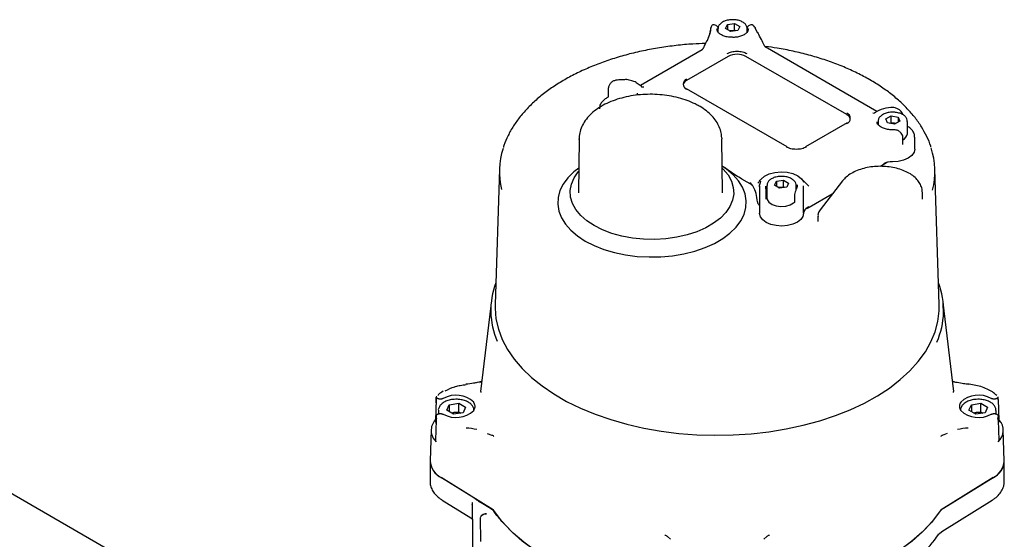
# Model space of a CAD drawing. Units: inches. Extents: x -3 to 341, y -4 to 264.
# Drawn here: x 217 to 226, y 190 to 195 of the extents above; entities that cross this region are included whole.
import ezdxf

# ---------------------------------------------------------------- set-up
doc = ezdxf.new("R2010")
doc.units = ezdxf.units.IN
doc.header["$MEASUREMENT"] = 0
doc.layers.add('DIMENSION', color=7, linetype='Continuous')

msp = doc.modelspace()

# ---------------------------------------------------------------- linework, layer by layer
at = {"color": 7, "linetype": 'Continuous', "lineweight": 25}
for p, q in [((223.6427, 194.5717), (223.6252, 194.5775)), ((223.6498, 194.5378), (223.6499, 194.5407)), ((223.6597, 194.541), (223.6597, 194.5433)), ((223.6597, 194.541), (223.6597, 194.5129)), ((223.7312, 194.5436), (223.7489, 194.5819)), ((223.7797, 194.5156), (223.7312, 194.5436)), ((223.7489, 194.5819), (223.8152, 194.5922)), ((223.7489, 194.5819), (223.7489, 194.5334)), ((223.7705, 194.5209), (223.7821, 194.5227)), ((223.846, 194.5259), (223.7797, 194.5156)), ((223.7821, 194.5227), (223.8152, 194.5279)), ((223.8152, 194.5922), (223.8638, 194.5641)), ((223.8152, 194.5279), (223.8152, 194.5922)), ((223.8245, 194.5225), (223.8152, 194.5279)), ((223.8638, 194.5641), (223.846, 194.5259)), ((223.9353, 194.5116), (223.9353, 194.541)), ((223.945, 194.5407), (223.9451, 194.5378)), ((223.9699, 194.5775), (223.9523, 194.5717)), ((224.0033, 194.5601), (223.9931, 194.5723)), ((224.0079, 194.5548), (224.0032, 194.5604)), ((224.0325, 194.5043), (224.01, 194.5506)), ((223.5125, 194.344), (222.9334, 194.0097)), ((224.0941, 194.3872), (224.094, 194.3875)), ((225.152, 193.7668), (224.1021, 194.3728)), ((223.7557, 194.2823), (223.366, 194.0573)), ((224.8693, 193.7359), (223.9228, 194.2823)), ((222.6294, 193.9765), (222.6294, 193.9068)), ((222.9489, 193.9943), (222.9382, 194.0051)), ((222.9455, 193.9977), (222.9639, 193.9962)), ((222.9504, 193.9949), (222.9481, 193.9954)), ((224.3101, 193.4327), (223.3635, 193.9791)), ((222.6236, 193.8971), (222.6175, 193.893)), ((222.901, 193.939), (222.9012, 193.9351)), ((225.3243, 193.7987), (225.3126, 193.802)), ((225.3246, 193.7986), (225.3242, 193.7987)), ((225.1148, 193.7519), (225.1298, 193.7511)), ((225.1309, 193.7529), (225.1262, 193.7493)), ((225.1339, 193.7549), (225.1266, 193.7499)), ((225.2352, 193.6978), (225.2856, 193.7247)), ((225.2504, 193.6591), (225.2352, 193.6978)), ((225.2856, 193.7247), (225.3512, 193.713)), ((225.2856, 193.6604), (225.2856, 193.7247)), ((225.3512, 193.713), (225.3664, 193.6743)), ((225.3512, 193.713), (225.3512, 193.6662)), ((224.8717, 193.6577), (224.482, 193.4327)), ((225.163, 193.6732), (225.163, 193.6442)), ((225.316, 193.6474), (225.2504, 193.6591)), ((225.275, 193.6547), (225.2856, 193.6604)), ((225.3184, 193.6545), (225.2856, 193.6604)), ((225.3664, 193.6743), (225.316, 193.6474)), ((225.3266, 193.6531), (225.3184, 193.6545)), ((225.4386, 193.5574), (225.4386, 193.6732)), ((222.3561, 193.5097), (222.3507, 193.0022)), ((222.3562, 193.5015), (222.3561, 193.5097)), ((223.6963, 193.5176), (223.6966, 193.5097)), ((223.702, 193.0022), (223.6966, 193.5097)), ((225.3705, 193.5724), (225.3628, 193.5782)), ((225.3832, 193.5598), (225.3704, 193.5726)), ((225.3964, 193.5231), (225.3964, 193.5238)), ((225.3964, 193.4573), (225.3964, 193.5231)), ((225.5075, 193.4128), (225.5075, 193.5253)), ((221.608, 193.2238), (221.5673, 191.9531)), ((225.253, 193.2888), (225.1862, 193.2502)), ((225.7382, 191.9531), (225.6974, 193.2238)), ((223.9828, 193.0744), (223.8846, 193.1311)), ((224.0721, 193.1373), (224.0619, 193.1269)), ((224.2083, 193.1114), (224.2746, 193.1217)), ((224.2746, 193.1217), (224.3231, 193.0936)), ((224.2746, 193.0574), (224.2746, 193.1217)), ((224.5138, 193.064), (224.4415, 193.1373)), ((224.0501, 193.0674), (224.0501, 192.8101)), ((224.0503, 193.0601), (224.0509, 193.0775)), ((224.119, 193.0705), (224.119, 192.9549)), ((224.1905, 193.0731), (224.2083, 193.1114)), ((224.2391, 193.0451), (224.1905, 193.0731)), ((224.2083, 193.1114), (224.2083, 193.0629)), ((224.2298, 193.0504), (224.2414, 193.0522)), ((224.3054, 193.0554), (224.2391, 193.0451)), ((224.2414, 193.0522), (224.2746, 193.0574)), ((224.2838, 193.052), (224.2746, 193.0574)), ((224.3231, 193.0936), (224.3054, 193.0554)), ((224.3946, 193.0354), (224.3946, 193.0705)), ((224.4037, 193.0761), (224.4045, 193.0673)), ((224.4635, 192.8118), (224.4635, 193.069)), ((224.8305, 193.1146), (224.6204, 192.8433)), ((224.1136, 192.9423), (224.1136, 192.997)), ((224.1136, 192.9852), (224.119, 192.995)), ((224.1137, 192.942), (224.1137, 192.9423)), ((224.3771, 192.9661), (224.3771, 192.9115)), ((224.7329, 192.9885), (224.5157, 192.8632)), ((225.5788, 192.9443), (225.5788, 193.0071)), ((224.3771, 192.9116), (224.3772, 192.9116)), ((224.5143, 192.8704), (224.4981, 192.861)), ((224.5985, 192.7821), (224.5985, 192.7339)), ((221.5269, 191.9421), (221.4303, 191.138)), ((225.8751, 191.138), (225.7748, 191.9731)), ((225.7754, 191.9198), (225.7754, 191.9685)), ((221.4301, 191.2279), (221.3992, 191.2216)), ((221.4249, 191.2237), (221.4307, 191.2248)), ((221.4349, 191.1373), (221.4334, 191.1287)), ((225.872, 191.1288), (225.8706, 191.1373)), ((226.2847, 191.0889), (226.2915, 191.0857)), ((221.013, 191.0613), (221.0066, 190.865)), ((221.0142, 191.0834), (221.012, 191.0329)), ((221.0133, 191.0529), (221.014, 191.0857)), ((221.1137, 190.9624), (221.1373, 191.0133)), ((221.1373, 191.0133), (221.2256, 191.027)), ((221.1373, 191.0133), (221.1373, 190.9487)), ((221.2256, 191.027), (221.2902, 190.9897)), ((221.2256, 190.9466), (221.2256, 191.027)), ((226.0152, 190.9624), (226.0389, 191.0133)), ((226.0389, 191.0133), (226.1272, 191.027)), ((226.0389, 191.0133), (226.0389, 190.9487)), ((226.1272, 191.027), (226.1918, 190.9897)), ((226.1272, 190.9466), (226.1272, 191.027)), ((226.2935, 191.0329), (226.2912, 191.0834)), ((226.2989, 190.865), (226.2925, 191.0613)), ((221.0346, 190.96), (221.0346, 190.9276)), ((221.1783, 190.9251), (221.1137, 190.9624)), ((221.1589, 190.9363), (221.1815, 190.9398)), ((221.2665, 190.9387), (221.1783, 190.9251)), ((221.1815, 190.9398), (221.2256, 190.9466)), ((221.2256, 190.9466), (221.245, 190.9354)), ((221.2902, 190.9897), (221.2665, 190.9387)), ((226.0799, 190.9251), (226.0152, 190.9624)), ((226.0604, 190.9363), (226.083, 190.9398)), ((226.1681, 190.9387), (226.0799, 190.9251)), ((226.083, 190.9398), (226.1272, 190.9466)), ((226.1272, 190.9466), (226.1466, 190.9354)), ((226.1918, 190.9897), (226.1681, 190.9387)), ((226.2708, 190.9276), (226.2708, 190.96)), ((221.0126, 190.8676), (221.0065, 190.68)), ((221.0121, 190.8538), (221.0115, 190.8373)), ((221.014, 190.8987), (221.0125, 190.8627)), ((221.014, 190.8984), (221.0132, 190.8676)), ((221.0207, 190.8769), (221.014, 190.8984)), ((226.2929, 190.8627), (226.2915, 190.8987)), ((226.2922, 190.8676), (226.2915, 190.8984)), ((226.2989, 190.68), (226.2929, 190.8676)), ((226.294, 190.8373), (226.2933, 190.8538)), ((220.9663, 190.7776), (220.957, 190.4884)), ((221.4919, 190.7449), (221.5376, 190.7292)), ((225.7678, 190.7292), (225.8135, 190.7455)), ((226.3484, 190.4884), (226.3391, 190.7776)), ((220.9573, 190.4744), (220.9573, 190.2913)), ((226.3481, 190.2913), (226.3481, 190.4744)), ((221.5489, 190.0284), (221.0625, 190.3296)), ((221.3673, 190.1408), (221.0631, 190.3292)), ((226.243, 190.3296), (225.7565, 190.0284)), ((226.2423, 190.3292), (225.777, 190.0411)), ((221.0712, 190.1183), (221.3394, 189.9523)), ((221.3512, 190.073), (221.3513, 190.0772)), ((221.3512, 190.073), (221.3658, 188.7068)), ((221.3531, 190.0961), (221.3518, 190.0783)), ((221.3537, 190.0984), (221.3541, 190.0984)), ((221.5246, 190.039), (221.4222, 190.1024)), ((225.7603, 189.8249), (226.2343, 190.1183)), ((221.583, 189.9757), (221.5625, 190.0045)), ((221.433, 189.7289), (221.4313, 189.9568)), ((225.7358, 189.8016), (225.7604, 189.825)), ((223.1861, 189.7776), (223.2137, 189.7515)), ((224.0917, 189.7515), (224.1193, 189.7776))]:
    msp.add_line(p, q, dxfattribs=at)
at = {"color": 7, "linetype": 'Continuous', "lineweight": 25, "flags": 128}
for points in [[(223.5865, 194.5169), (223.5869, 194.5199), (223.5877, 194.5223)], [(223.5916, 194.5484), (223.592, 194.5515), (223.5922, 194.5522)], [(223.7821, 194.5227), (223.7747, 194.5213), (223.7714, 194.5204)], [(224.0325, 194.5043), (224.0332, 194.5048), (224.0337, 194.5051), (224.0338, 194.5053), (224.0337, 194.5054), (224.0333, 194.5053), (224.0326, 194.505), (224.0322, 194.5049)], [(222.8931, 194.0369), (222.902, 194.0322), (222.9382, 194.0051)], [(225.3261, 193.6528), (225.3256, 193.6529), (225.3184, 193.6545)], [(225.5075, 193.4128), (225.5008, 193.3828), (225.4801, 193.3535), (225.4468, 193.3283), (225.4031, 193.3091), (225.3523, 193.2972), (225.2978, 193.2935)], [(222.3532, 193.2341), (222.3076, 193.1988), (222.251, 193.1435), (222.2068, 193.0846), (222.1758, 193.0229), (222.1584, 192.9595), (222.1549, 192.8953), (222.1653, 192.8314), (222.1896, 192.7687), (222.2273, 192.7083), (222.2778, 192.6511), (222.3403, 192.5979), (222.4139, 192.5498), (222.4973, 192.5073), (222.5893, 192.4712), (222.6885, 192.4421), (222.7931, 192.4203), (222.9017, 192.4063), (223.0124, 192.4002), (223.1236, 192.4023), (223.2335, 192.4123), (223.3403, 192.4302), (223.4424, 192.4557), (223.5382, 192.4884), (223.6261, 192.5278), (223.7047, 192.5732), (223.7729, 192.6239), (223.8295, 192.6792), (223.8737, 192.7381), (223.9048, 192.7998), (223.9222, 192.8632), (223.9257, 192.9274), (223.9152, 192.9914), (223.8909, 193.054), (223.8532, 193.1145), (223.8027, 193.1717), (223.7402, 193.2248), (223.6993, 193.2531)], [(223.6995, 193.2349), (223.7095, 193.225), (223.7545, 193.1704), (223.7862, 193.1127), (223.804, 193.0531), (223.8075, 192.9927), (223.7968, 192.9325), (223.772, 192.8737), (223.7336, 192.8175), (223.6822, 192.7647), (223.6189, 192.7165), (223.5448, 192.6738), (223.4613, 192.6372), (223.37, 192.6076), (223.2725, 192.5854), (223.1707, 192.5711), (223.0665, 192.5649), (222.9618, 192.5669), (222.8585, 192.5772), (222.7586, 192.5955), (222.664, 192.6215), (222.5764, 192.6547), (222.4974, 192.6944), (222.4285, 192.74), (222.3711, 192.7906), (222.3261, 192.8452), (222.2944, 192.9029), (222.2766, 192.9625), (222.273, 193.0229), (222.2837, 193.0831), (222.3085, 193.1419), (222.347, 193.1982), (222.3529, 193.2052)], [(224.0647, 193.129), (224.0968, 193.1573), (224.141, 193.1794), (224.194, 193.1938), (224.2518, 193.1992), (224.31, 193.1953), (224.3641, 193.1825), (224.4101, 193.1616), (224.4445, 193.1342), (224.4646, 193.1025)], [(224.0572, 193.101), (224.0566, 193.0991), (224.0562, 193.0961)], [(224.2414, 193.0522), (224.2341, 193.0508), (224.2307, 193.0499)], [(224.1136, 192.997), (224.1136, 192.9975), (224.1131, 192.9996)], [(224.119, 192.9548), (224.122, 192.9385), (224.1384, 192.9141), (224.1678, 192.8941), (224.2067, 192.8807), (224.2511, 192.8753), (224.2961, 192.8785), (224.3369, 192.89), (224.369, 192.9086), (224.3771, 192.9159)], [(224.0501, 192.8822), (224.0501, 192.8823), (224.0453, 192.8879)], [(224.5157, 192.8632), (224.4978, 192.8547), (224.4822, 192.8496)], [(224.4635, 192.8118), (224.4572, 192.7809), (224.4373, 192.752), (224.4052, 192.727), (224.3629, 192.7077), (224.3135, 192.6954), (224.2602, 192.6908), (224.2066, 192.6944), (224.1565, 192.7058), (224.1132, 192.7243), (224.0797, 192.7487), (224.0582, 192.7772), (224.0502, 192.808), (224.0501, 192.8101)], [(221.5673, 191.9531), (221.567, 191.9185), (221.5757, 191.8204), (221.5982, 191.7231), (221.6343, 191.6271), (221.684, 191.5331), (221.7467, 191.4418), (221.822, 191.3538), (221.9096, 191.2695), (222.0088, 191.1897), (222.1189, 191.1148), (222.2392, 191.0454), (222.3689, 190.9818), (222.5072, 190.9245), (222.6531, 190.874), (222.8056, 190.8305), (222.9638, 190.7943), (223.1266, 190.7656), (223.2928, 190.7448), (223.4615, 190.7318), (223.6314, 190.7268), (223.8015, 190.7298), (223.9706, 190.7408), (224.1376, 190.7597), (224.3013, 190.7864), (224.4607, 190.8207), (224.6148, 190.8624), (224.7624, 190.9113), (224.9027, 190.9669), (225.0346, 191.0289), (225.1574, 191.0969), (225.2701, 191.1705), (225.3721, 191.2491), (225.4626, 191.3323), (225.5411, 191.4195), (225.607, 191.51), (225.6599, 191.6034), (225.6995, 191.6989), (225.7254, 191.796), (225.7376, 191.894), (225.7382, 191.9531)], [(222.8504, 189.2743), (222.6775, 189.3174), (222.5114, 189.3688), (222.3534, 189.4279), (222.2046, 189.4946), (222.0659, 189.5681), (221.9384, 189.6482), (221.823, 189.7341), (221.7205, 189.8253), (221.6316, 189.9212), (221.557, 190.021)], [(225.7485, 190.021), (225.6738, 189.9212), (225.5849, 189.8253), (225.4824, 189.7341), (225.367, 189.6482), (225.2395, 189.5681), (225.1009, 189.4946), (224.952, 189.4279), (224.794, 189.3688), (224.628, 189.3174), (224.4551, 189.2743)], [(225.7381, 190.0056), (225.6638, 189.9093), (225.5761, 189.8168), (225.4757, 189.7287), (225.3633, 189.6457), (225.2395, 189.5681), (225.1053, 189.4967), (224.9614, 189.4318), (224.8088, 189.3738), (224.6486, 189.3233), (224.4818, 189.2804)], [(222.6386, 189.3285), (222.4835, 189.3784), (222.3358, 189.4352), (222.1963, 189.4986), (222.0659, 189.5681), (221.9455, 189.6434), (221.8357, 189.7239), (221.7373, 189.8092), (221.6509, 189.8987)]]:
    msp.add_lwpolyline(points, dxfattribs=at)
at = {"color": 7, "linetype": 'Continuous', "lineweight": 25}
for centre, radius, start, end in [((223.6601, 194.5378), 0.0693, 171.1885, 181.39866), ((223.7974, 194.4233), 0.1006, 77.78895, 98.77806), ((223.9938, 194.5411), 0.0197, 25.19841, 44.30023), ((223.5539, 194.4212), 0.0048, 60.85094, 108.86533), ((223.8392, 194.1211), 0.1815, 62.60967, 117.39033), ((222.795, 194.046), 0.0197, 82.884, 99.11512), ((222.7992, 194.0617), 0.00422, 114.71252, 174.9328), ((223.3923, 194.001), 0.0621, 115.08444, 166.53289), ((223.3843, 194.0219), 0.0516, 110.78342, 249.21658), ((225.2923, 193.5133), 0.289, 87.09493, 123.96209), ((225.3065, 193.7833), 0.0197, 71.98451, 90.46909), ((224.851, 193.7005), 0.0516, 290.78342, 69.21658), ((224.8429, 193.6796), 0.0621, 13.46709, 64.91556), ((225.1382, 193.7443), 0.0113, 60.6141, 130.55688), ((225.3008, 193.556), 0.1001, 79.88476, 102.09786), ((225.367, 193.566), 0.0721, 294.07249, 353.19826), ((222.3027, 193.2021), 0.6949, 161.8456, 194.09848), ((224.3076, 193.4273), 0.00594, 65.69288, 125.61758), ((224.4844, 193.4273), 0.00594, 54.38242, 114.30712), ((225.0026, 193.2021), 0.695, 345.4431, 18.60671), ((225.293, 193.1224), 0.1712, 88.37852, 117.99679), ((223.9233, 193.0289), 0.0748, 30.45167, 61.99863), ((223.6734, 192.8949), 0.3583, 3.7534, 28.66947), ((224.1248, 193.0663), 0.0747, 156.53865, 171.38642), ((224.2568, 192.9528), 0.1006, 77.78895, 98.77806), ((224.0794, 192.9227), 0.0487, 185.12755, 225.46783), ((224.5222, 192.8073), 0.0589, 114.16955, 175.60725), ((222.2596, 191.8993), 0.7326, 159.40906, 203.24507), ((225.0457, 191.8992), 0.7328, 336.07923, 20.59169), ((226.0137, 191.2025), 0.00395, 123.75742, 183.62913), ((221.1985, 190.8585), 0.2448, 46.72062, 118.85195), ((226.107, 190.8585), 0.2448, 61.14805, 133.27938), ((221.1985, 191.1386), 0.2448, 241.14805, 313.27938), ((221.1985, 190.8266), 0.1145, 98.53845, 108.92068), ((221.202, 190.8132), 0.1283, 71.72083, 99.21982), ((226.107, 191.1386), 0.2448, 226.72062, 298.85195), ((226.1, 190.8266), 0.1145, 98.53845, 108.92068), ((226.1036, 190.8132), 0.1283, 71.72083, 99.21982), ((221.1112, 190.773), 0.1441, 137.42816, 227.503), ((226.1944, 190.773), 0.144, 312.46669, 41.98797), ((221.206, 189.7717), 1.0271, 79.30548, 84.99137), ((226.0994, 189.7717), 1.0271, 95.00863, 100.69452), ((221.1438, 190.498), 0.187, 182.94829, 244.21128), ((221.1491, 190.5015), 0.1926, 185.15354, 243.46157), ((226.1563, 190.5015), 0.1926, 296.53843, 354.84646), ((226.1662, 190.495), 0.1823, 294.90378, 357.93665), ((221.4605, 189.9307), 0.1259, 35.88323, 59.40204), ((225.8429, 189.9298), 0.1293, 120.59796, 144.11677)]:
    msp.add_arc(centre, radius, start, end, dxfattribs=at)
for points, knots in [([(223.7842, 194.6263), (223.7821, 194.6264), (223.7662, 194.6266), (223.7373, 194.6198), (223.7019, 194.6058), (223.6765, 194.5853), (223.662, 194.5637), (223.6613, 194.5494), (223.661, 194.5438)], [0, 0, 0, 0, 0.032469, 0.247421, 0.464062, 0.683885, 0.877068, 1, 1, 1, 1]), ([(223.9341, 194.5411), (223.9338, 194.548), (223.9331, 194.5638), (223.9179, 194.5857), (223.8933, 194.6053), (223.8595, 194.6196), (223.8216, 194.6275), (223.796, 194.6267), (223.7842, 194.6263)], [0, 0, 0, 0, 0.131788, 0.29954, 0.473876, 0.657405, 0.842892, 1, 1, 1, 1]), ([(223.5897, 194.5211), (223.5853, 194.5045), (223.5766, 194.4713), (223.5625, 194.4389), (223.5554, 194.4228)], [0, 0, 0, 0, 0.500441, 1, 1, 1, 1]), ([(223.5865, 194.5169), (223.5825, 194.5015), (223.5743, 194.4703), (223.5623, 194.4405), (223.5562, 194.4254)], [0, 0, 0, 0, 0.4945536, 1, 1, 1, 1]), ([(223.5908, 194.5358), (223.5907, 194.5334), (223.5906, 194.5291), (223.5886, 194.5245), (223.5877, 194.5224)], [0, 0, 0, 0, 0.54687, 1, 1, 1, 1]), ([(223.625, 194.5776), (223.6223, 194.5781), (223.6158, 194.5795), (223.6059, 194.576), (223.5966, 194.5671), (223.5937, 194.5573), (223.5922, 194.5522)], [0, 0, 0, 0, 0.173765, 0.405159, 0.687002, 1, 1, 1, 1]), ([(223.6622, 194.5409), (223.6622, 194.5421), (223.6617, 194.5486), (223.658, 194.5577), (223.6517, 194.5673), (223.6455, 194.5703), (223.6426, 194.5717)], [0, 0, 0, 0, 0.08207, 0.425907, 0.73361, 1, 1, 1, 1]), ([(223.795, 194.4617), (223.7861, 194.4617), (223.7629, 194.4618), (223.7273, 194.4695), (223.6926, 194.483), (223.6671, 194.5009), (223.6516, 194.5209), (223.6505, 194.5333), (223.6499, 194.5399)], [0, 0, 0, 0, 0.109046, 0.285729, 0.460937, 0.63392, 0.805758, 1, 1, 1, 1]), ([(223.9451, 194.5399), (223.945, 194.537), (223.9449, 194.5282), (223.9382, 194.513), (223.9198, 194.4941), (223.891, 194.4775), (223.8537, 194.466), (223.8202, 194.4605), (223.8005, 194.4615), (223.795, 194.4617)], [0, 0, 0, 0, 0.086079, 0.255513, 0.41709, 0.58952, 0.761103, 0.933571, 1, 1, 1, 1]), ([(223.9524, 194.5717), (223.9495, 194.5703), (223.9433, 194.5673), (223.9369, 194.5577), (223.9331, 194.5479), (223.9327, 194.5407), (223.9325, 194.5387)], [0, 0, 0, 0, 0.254956, 0.549458, 0.877769, 1, 1, 1, 1]), ([(223.9899, 194.5746), (223.9892, 194.5751), (223.9867, 194.577), (223.9817, 194.5785), (223.9755, 194.579), (223.9716, 194.578), (223.9697, 194.5775)], [0, 0, 0, 0, 0.1172503, 0.418824, 0.7150882, 1, 1, 1, 1]), ([(223.5523, 194.4258), (223.5479, 194.4163), (223.538, 194.3953), (223.5282, 194.3744), (223.5229, 194.3629)], [0, 0, 0, 0, 0.452555, 1, 1, 1, 1]), ([(224.094, 194.3875), (224.0852, 194.4054), (224.0656, 194.4449), (224.0451, 194.484), (224.0338, 194.5054)], [0, 0, 0, 0, 0.451989, 1, 1, 1, 1]), ([(223.542, 194.4037), (223.503, 194.4024), (223.4109, 194.3993), (223.2672, 194.3858), (223.1117, 194.3649), (222.9595, 194.3367), (222.8114, 194.3017), (222.6684, 194.2599), (222.5313, 194.2117), (222.4009, 194.1573), (222.278, 194.0969), (222.1634, 194.031), (222.0577, 193.9598), (221.9618, 193.8837), (221.8762, 193.8031), (221.8016, 193.7186), (221.7382, 193.6308), (221.6878, 193.54), (221.657, 193.4725), (221.6468, 193.435), (221.6452, 193.4291)], [0, 0, 0, 0, 0.043365, 0.102401, 0.161449, 0.220516, 0.279607, 0.338728, 0.397885, 0.457081, 0.516319, 0.575596, 0.634904, 0.694221, 0.753508, 0.81271, 0.871756, 0.930563, 0.989057, 1, 1, 1, 1]), ([(223.5183, 194.3544), (223.5159, 194.3511), (223.5126, 194.3463), (223.5089, 194.3424), (223.5077, 194.3413)], [0, 0, 0, 0, 0.698137, 1, 1, 1, 1]), ([(223.5229, 194.3629), (223.5222, 194.3616), (223.5209, 194.3587), (223.5192, 194.3559), (223.5183, 194.3544)], [0, 0, 0, 0, 0.456159, 1, 1, 1, 1]), ([(223.7474, 194.3096), (223.7602, 194.3156), (223.7799, 194.3247), (223.8127, 194.3305), (223.8392, 194.3321), (223.8657, 194.3305), (223.8986, 194.3247), (223.9183, 194.3156), (223.9311, 194.3096)], [0, 0, 0, 0, 0.239443, 0.369669, 0.5, 0.630226, 0.760557, 1, 1, 1, 1]), ([(224.1058, 194.3708), (224.1042, 194.3725), (224.0997, 194.3773), (224.0963, 194.3833), (224.0941, 194.3872)], [0, 0, 0, 0, 0.360771, 1, 1, 1, 1]), ([(225.6591, 193.4348), (225.6586, 193.4364), (225.6499, 193.4691), (225.6215, 193.5316), (225.5731, 193.6215), (225.5116, 193.7087), (225.4391, 193.7928), (225.3554, 193.8734), (225.2613, 193.9497), (225.1572, 194.0214), (225.044, 194.088), (224.9223, 194.1492), (224.793, 194.2044), (224.6567, 194.2535), (224.5145, 194.2962), (224.367, 194.332), (224.2316, 194.3588), (224.1445, 194.3705), (224.1092, 194.3752)], [0, 0, 0, 0, 0.003397, 0.069952, 0.13685, 0.204131, 0.271764, 0.339679, 0.407789, 0.476015, 0.544297, 0.612587, 0.680858, 0.749098, 0.817303, 0.885475, 0.953617, 1, 1, 1, 1]), ([(222.7018, 194.0588), (222.692, 194.0562), (222.6772, 194.0524), (222.6603, 194.04), (222.6493, 194.0289), (222.6404, 194.0162), (222.6341, 194.0027), (222.6301, 193.9892), (222.6296, 193.9807), (222.6294, 193.9764)], [0, 0, 0, 0, 0.2500464, 0.376863, 0.5034009, 0.6294332, 0.753576, 0.8771732, 1, 1, 1, 1]), ([(222.7563, 194.0628), (222.7474, 194.0627), (222.729, 194.0625), (222.7111, 194.0601), (222.7018, 194.0588)], [0, 0, 0, 0, 0.4839633, 1, 1, 1, 1]), ([(222.7919, 194.0654), (222.7855, 194.0645), (222.7738, 194.063), (222.7618, 194.0628), (222.7563, 194.0628)], [0, 0, 0, 0, 0.546858, 1, 1, 1, 1]), ([(222.891, 194.0382), (222.8777, 194.0441), (222.851, 194.0559), (222.8175, 194.0629), (222.7995, 194.0653), (222.7975, 194.0655)], [0, 0, 0, 0, 0.471219, 0.941402, 1, 1, 1, 1]), ([(223.484, 193.8164), (223.4716, 193.8231), (223.4363, 193.8426), (223.3719, 193.8698), (223.29, 193.8954), (223.2032, 193.9138), (223.1134, 193.9247), (223.0221, 193.9282), (222.9308, 193.924), (222.8413, 193.9124), (222.7549, 193.8934), (222.6733, 193.8671), (222.5978, 193.8339), (222.5298, 193.794), (222.4709, 193.7477), (222.4227, 193.6958), (222.3863, 193.6392), (222.3642, 193.5798), (222.3548, 193.5325), (222.357, 193.506), (222.3576, 193.4996)], [0, 0, 0, 0, 0.03202, 0.091836, 0.151518, 0.211042, 0.270425, 0.329727, 0.389027, 0.448393, 0.507898, 0.567631, 0.627668, 0.688042, 0.748679, 0.809101, 0.868574, 0.926327, 0.982133, 1, 1, 1, 1]), ([(222.6175, 193.893), (222.6072, 193.8868), (222.5853, 193.8738), (222.5629, 193.8469), (222.5483, 193.8179), (222.5483, 193.7983), (222.5483, 193.79)], [0, 0, 0, 0, 0.25363, 0.536857, 0.803213, 1, 1, 1, 1]), ([(222.6294, 193.9071), (222.6293, 193.9063), (222.6292, 193.9044), (222.6281, 193.9016), (222.6261, 193.8989), (222.6243, 193.8978), (222.6234, 193.8972)], [0, 0, 0, 0, 0.224557, 0.470841, 0.732682, 1, 1, 1, 1]), ([(222.9002, 193.938), (222.9006, 193.9365), (222.9023, 193.93), (222.8988, 193.9233), (222.896, 193.9182)], [0, 0, 0, 0, 0.234184, 1, 1, 1, 1]), ([(223.6952, 193.5194), (223.6942, 193.5344), (223.692, 193.569), (223.6741, 193.6214), (223.6447, 193.6753), (223.6038, 193.7258), (223.5528, 193.772), (223.5103, 193.801), (223.4865, 193.8149), (223.484, 193.8164)], [0, 0, 0, 0, 0.127493, 0.292212, 0.458892, 0.629941, 0.805977, 0.979694, 1, 1, 1, 1]), ([(225.3517, 193.7885), (225.3472, 193.7906), (225.3382, 193.7948), (225.3289, 193.7974), (225.3242, 193.7987)], [0, 0, 0, 0, 0.497781, 1, 1, 1, 1]), ([(225.3941, 193.737), (225.3921, 193.743), (225.3878, 193.7559), (225.3736, 193.7749), (225.3593, 193.7838), (225.3517, 193.7885)], [0, 0, 0, 0, 0.286433, 0.622713, 1, 1, 1, 1]), ([(225.3355, 193.7557), (225.3303, 193.7568), (225.3121, 193.7606), (225.278, 193.7593), (225.2381, 193.7517), (225.2031, 193.7366), (225.1785, 193.7159), (225.1644, 193.6941), (225.1646, 193.68), (225.1647, 193.6746)], [0, 0, 0, 0, 0.067157, 0.236904, 0.407182, 0.578874, 0.753133, 0.905458, 1, 1, 1, 1]), ([(225.4377, 193.673), (225.4372, 193.6806), (225.436, 193.697), (225.4199, 193.7194), (225.3945, 193.7384), (225.3652, 193.7513), (225.3437, 193.7545), (225.3355, 193.7557)], [0, 0, 0, 0, 0.184816, 0.398838, 0.622208, 0.856828, 1, 1, 1, 1]), ([(225.306, 193.5931), (225.2986, 193.5931), (225.277, 193.5933), (225.2417, 193.5986), (225.205, 193.6108), (225.1764, 193.6277), (225.1593, 193.6469), (225.1526, 193.6604), (225.1538, 193.6676), (225.154, 193.6689)], [0, 0, 0, 0, 0.09109, 0.267365, 0.442919, 0.616391, 0.788022, 0.961063, 1, 1, 1, 1]), ([(225.3599, 193.5803), (225.359, 193.581), (225.3538, 193.5851), (225.3413, 193.5892), (225.3239, 193.5929), (225.3119, 193.593), (225.306, 193.5931)], [0, 0, 0, 0, 0.071774, 0.394232, 0.703656, 1, 1, 1, 1]), ([(225.5061, 193.525), (225.5061, 193.533), (225.5061, 193.5524), (225.4919, 193.581), (225.4697, 193.6078), (225.4487, 193.6209), (225.4386, 193.6272)], [0, 0, 0, 0, 0.192629, 0.465826, 0.743882, 1, 1, 1, 1]), ([(225.3964, 193.5233), (225.3956, 193.5308), (225.3941, 193.5458), (225.3851, 193.5569), (225.3805, 193.5624)], [0, 0, 0, 0, 0.499522, 1, 1, 1, 1]), ([(224.4879, 193.4321), (224.4751, 193.4262), (224.4554, 193.417), (224.4225, 193.4112), (224.396, 193.4096), (224.3695, 193.4112), (224.3367, 193.417), (224.3169, 193.4262), (224.3041, 193.4321)], [0, 0, 0, 0, 0.239443, 0.369669, 0.5, 0.630226, 0.760557, 1, 1, 1, 1]), ([(223.8846, 193.1311), (223.866, 193.1425), (223.8288, 193.1653), (223.7741, 193.2034), (223.7309, 193.2335), (223.7062, 193.2485), (223.6993, 193.2528)], [0, 0, 0, 0, 0.300028, 0.601013, 0.888243, 1, 1, 1, 1]), ([(225.5782, 193.0105), (225.5784, 193.0119), (225.5801, 193.028), (225.5714, 193.0589), (225.5523, 193.1004), (225.5208, 193.1385), (225.4793, 193.1727), (225.4279, 193.2019), (225.3686, 193.225), (225.3034, 193.2413), (225.2347, 193.2504), (225.1644, 193.2519), (225.0948, 193.246), (225.0279, 193.2326), (224.9657, 193.2122), (224.9102, 193.1848), (224.8637, 193.1525), (224.8412, 193.1269), (224.8305, 193.1146)], [0, 0, 0, 0, 0.00605, 0.068299, 0.130382, 0.193963, 0.259705, 0.326968, 0.394752, 0.462427, 0.529929, 0.597336, 0.664771, 0.732335, 0.800165, 0.868395, 0.937077, 1, 1, 1, 1]), ([(224.0496, 193.1123), (224.0539, 193.1174), (224.0599, 193.1248), (224.0616, 193.1262), (224.0621, 193.1266)], [0, 0, 0, 0, 0.703224, 1, 1, 1, 1]), ([(224.2469, 193.1557), (224.2428, 193.1558), (224.2248, 193.156), (224.1941, 193.1486), (224.1592, 193.134), (224.1345, 193.1132), (224.1205, 193.0915), (224.1207, 193.0773), (224.1207, 193.0719)], [0, 0, 0, 0, 0.062395, 0.271613, 0.482569, 0.696678, 0.883837, 1, 1, 1, 1]), ([(224.3938, 193.0703), (224.3932, 193.0779), (224.3921, 193.0943), (224.3759, 193.1167), (224.3506, 193.136), (224.3163, 193.1497), (224.2802, 193.157), (224.2566, 193.1561), (224.2469, 193.1557)], [0, 0, 0, 0, 0.146793, 0.316783, 0.494198, 0.680549, 0.868499, 1, 1, 1, 1]), ([(224.0456, 193.1072), (224.0436, 193.1049), (224.0392, 193.0998), (224.0364, 193.0954), (224.0349, 193.093)], [0, 0, 0, 0, 0.450533, 1, 1, 1, 1]), ([(224.0595, 193.1127), (224.0595, 193.1109), (224.0595, 193.1071), (224.058, 193.1032), (224.0572, 193.1011)], [0, 0, 0, 0, 0.477563, 1, 1, 1, 1]), ([(224.1131, 192.9996), (224.1129, 193.0065), (224.1125, 193.0201), (224.1105, 193.0399), (224.1095, 193.0543), (224.1091, 193.0613), (224.1092, 193.0643), (224.1092, 193.0645)], [0, 0, 0, 0, 0.343229, 0.674607, 0.834088, 0.991804, 1, 1, 1, 1]), ([(224.4022, 193.0546), (224.4012, 193.0517), (224.399, 193.0461), (224.3945, 193.0352), (224.3898, 193.0233), (224.384, 193.0072), (224.3784, 192.9872), (224.3775, 192.9729), (224.3771, 192.9661)], [0, 0, 0, 0, 0.13887, 0.273928, 0.40551, 0.534189, 0.778121, 1, 1, 1, 1]), ([(224.4038, 193.0737), (224.4039, 193.0736), (224.4068, 193.0669), (224.4044, 193.0604), (224.402, 193.0541)], [0, 0, 0, 0, 0.013405, 1, 1, 1, 1]), ([(224.6204, 192.8433), (224.6162, 192.837), (224.6058, 192.8216), (224.5979, 192.7996), (224.5995, 192.785), (224.6, 192.781)], [0, 0, 0, 0, 0.336856, 0.823106, 1, 1, 1, 1]), ([(221.0972, 191.1443), (221.1261, 191.1585), (221.1551, 191.1728), (221.191, 191.1832), (221.2079, 191.188), (221.2428, 191.1962), (221.2772, 191.2002), (221.2957, 191.2023)], [0, 0, 0, 0, 0.499157, 0.502827, 0.534478, 0.749602, 1, 1, 1, 1]), ([(221.3992, 191.2216), (221.3879, 191.2191), (221.3539, 191.2117), (221.318, 191.2082), (221.294, 191.2058)], [0, 0, 0, 0, 0.332458, 1, 1, 1, 1]), ([(221.4399, 191.233), (221.4376, 191.2315), (221.4332, 191.2285), (221.4267, 191.2267), (221.4236, 191.2258)], [0, 0, 0, 0, 0.5235788, 1, 1, 1, 1]), ([(225.8818, 191.2258), (225.8786, 191.2267), (225.872, 191.2287), (225.8659, 191.232), (225.864, 191.2346), (225.8634, 191.2353)], [0, 0, 0, 0, 0.401897, 0.837625, 1, 1, 1, 1]), ([(225.9058, 191.2215), (225.8983, 191.2226), (225.8892, 191.2239), (225.8807, 191.2261), (225.8792, 191.2266)], [0, 0, 0, 0, 0.819026, 1, 1, 1, 1]), ([(226.0115, 191.2058), (225.9965, 191.2073), (225.9605, 191.2108), (225.926, 191.2175), (225.9058, 191.2215)], [0, 0, 0, 0, 0.415999, 1, 1, 1, 1]), ([(226.2771, 191.0999), (226.2679, 191.1087), (226.2464, 191.1293), (226.2013, 191.1558), (226.1452, 191.1795), (226.0837, 191.1963), (226.0379, 191.2034), (226.014, 191.2056), (226.0115, 191.2058)], [0, 0, 0, 0, 0.155886, 0.363174, 0.571499, 0.779644, 0.976549, 1, 1, 1, 1]), ([(221.0207, 191.0889), (221.0207, 191.0889), (221.0206, 191.0889), (221.0186, 191.0886), (221.0157, 191.0878), (221.0145, 191.0863), (221.014, 191.0857)], [0, 0, 0, 0, 0.00215, 0.017423, 0.586364, 1, 1, 1, 1]), ([(221.0792, 191.1401), (221.064, 191.1306), (221.0445, 191.1184), (221.0314, 191.1032), (221.0285, 191.0998)], [0, 0, 0, 0, 0.778475, 1, 1, 1, 1]), ([(221.0198, 191.0774), (221.019, 191.0782), (221.0173, 191.0798), (221.0158, 191.0813), (221.0148, 191.0824), (221.014, 191.0836), (221.0136, 191.0846), (221.0139, 191.0854), (221.014, 191.0857)], [0, 0, 0, 0, 0.176211, 0.358397, 0.470436, 0.583341, 0.814379, 1, 1, 1, 1]), ([(221.0803, 191.0729), (221.0787, 191.0721), (221.0753, 191.0704), (221.0694, 191.0686), (221.0631, 191.0673), (221.0566, 191.0667), (221.0499, 191.0667), (221.0433, 191.0673), (221.037, 191.0686), (221.0312, 191.0705), (221.026, 191.0729), (221.0223, 191.0753), (221.0204, 191.0769), (221.0198, 191.0774)], [0, 0, 0, 0, 0.093964, 0.190652, 0.284617, 0.381308, 0.475233, 0.571886, 0.665732, 0.762302, 0.856074, 0.952567, 1, 1, 1, 1]), ([(221.1829, 191.0634), (221.178, 191.0633), (221.1579, 191.0628), (221.1241, 191.0543), (221.0859, 191.0382), (221.0568, 191.0158), (221.04, 190.9897), (221.0328, 190.9701), (221.0348, 190.9606), (221.0348, 190.9602)], [0, 0, 0, 0, 0.062225, 0.25605, 0.451477, 0.649578, 0.825069, 0.993283, 1, 1, 1, 1]), ([(221.3677, 190.959), (221.3679, 190.965), (221.3686, 190.9808), (221.3556, 191.0048), (221.3326, 191.0283), (221.2997, 191.0472), (221.2591, 191.0599), (221.2187, 191.0659), (221.1932, 191.0641), (221.1829, 191.0634)], [0, 0, 0, 0, 0.092757, 0.242715, 0.395506, 0.55689, 0.722544, 0.887985, 1, 1, 1, 1]), ([(221.3663, 190.9604), (221.3695, 190.9657), (221.3761, 190.9766), (221.3797, 190.9938), (221.3786, 191.0111), (221.3735, 191.0255), (221.3681, 191.0338), (221.3663, 191.0367)], [0, 0, 0, 0, 0.217294, 0.44089, 0.658185, 0.881781, 1, 1, 1, 1]), ([(225.9391, 191.0367), (225.9359, 191.0314), (225.9294, 191.0205), (225.9257, 191.0033), (225.9269, 190.986), (225.9319, 190.9716), (225.9373, 190.9633), (225.9391, 190.9604)], [0, 0, 0, 0, 0.217294, 0.44089, 0.658185, 0.881781, 1, 1, 1, 1]), ([(226.0845, 191.0634), (226.0796, 191.0633), (226.0594, 191.0628), (226.0257, 191.0543), (225.9875, 191.0382), (225.9583, 191.0158), (225.9416, 190.9897), (225.9344, 190.9701), (225.9363, 190.9606), (225.9364, 190.9602)], [0, 0, 0, 0, 0.062225, 0.25605, 0.451477, 0.649578, 0.825069, 0.993283, 1, 1, 1, 1]), ([(226.2692, 190.959), (226.2695, 190.965), (226.2701, 190.9808), (226.2572, 191.0048), (226.2342, 191.0283), (226.2013, 191.0472), (226.1607, 191.0599), (226.1203, 191.0659), (226.0948, 191.0641), (226.0845, 191.0634)], [0, 0, 0, 0, 0.092757, 0.242715, 0.395506, 0.55689, 0.722544, 0.887985, 1, 1, 1, 1]), ([(226.2856, 191.0774), (226.2844, 191.0764), (226.2819, 191.0743), (226.277, 191.0717), (226.2715, 191.0695), (226.2654, 191.0679), (226.259, 191.0669), (226.2524, 191.0666), (226.2457, 191.0669), (226.2393, 191.0679), (226.2331, 191.0694), (226.2285, 191.0712), (226.226, 191.0725), (226.2251, 191.0729)], [0, 0, 0, 0, 0.093739, 0.190197, 0.283936, 0.380393, 0.47415, 0.570622, 0.664445, 0.760984, 0.854888, 0.951513, 1, 1, 1, 1]), ([(226.2856, 191.0774), (226.2864, 191.0782), (226.2881, 191.0798), (226.2897, 191.0813), (226.2906, 191.0824), (226.2914, 191.0836), (226.2919, 191.0846), (226.2916, 191.0854), (226.2915, 191.0857)], [0, 0, 0, 0, 0.176211, 0.358397, 0.470436, 0.583341, 0.814379, 1, 1, 1, 1]), ([(221.0198, 190.9197), (221.019, 190.9188), (221.0173, 190.9169), (221.0154, 190.9131), (221.0141, 190.9084), (221.0136, 190.9033), (221.0139, 190.8999), (221.014, 190.8984)], [0, 0, 0, 0, 0.176248, 0.358473, 0.583253, 0.81434, 1, 1, 1, 1]), ([(221.0198, 190.9197), (221.0211, 190.9207), (221.0236, 190.9228), (221.0284, 190.9254), (221.034, 190.9276), (221.04, 190.9292), (221.0465, 190.9302), (221.0531, 190.9305), (221.0597, 190.9302), (221.0662, 190.9292), (221.0723, 190.9277), (221.077, 190.9259), (221.0795, 190.9246), (221.0803, 190.9242)], [0, 0, 0, 0, 0.0937391, 0.1901969, 0.2839359, 0.3803926, 0.4741495, 0.5706218, 0.6644447, 0.7609838, 0.8548883, 0.9515125, 1, 1, 1, 1]), ([(226.2251, 190.9242), (226.2268, 190.925), (226.2301, 190.9267), (226.236, 190.9285), (226.2423, 190.9298), (226.2489, 190.9304), (226.2556, 190.9304), (226.2621, 190.9298), (226.2684, 190.9285), (226.2742, 190.9266), (226.2795, 190.9242), (226.2832, 190.9218), (226.285, 190.9202), (226.2856, 190.9197)], [0, 0, 0, 0, 0.093964, 0.190652, 0.284617, 0.381308, 0.475233, 0.571886, 0.665732, 0.762302, 0.856074, 0.952567, 1, 1, 1, 1]), ([(226.2856, 190.9197), (226.2864, 190.9188), (226.2881, 190.9169), (226.29, 190.9131), (226.2914, 190.9084), (226.2919, 190.9033), (226.2916, 190.8999), (226.2915, 190.8984)], [0, 0, 0, 0, 0.176248, 0.358473, 0.583253, 0.81434, 1, 1, 1, 1]), ([(221.0068, 190.8663), (221.0067, 190.865), (221.0063, 190.8623), (221.0071, 190.8582), (221.0083, 190.8555), (221.0089, 190.8542)], [0, 0, 0, 0, 0.328132, 0.661611, 1, 1, 1, 1]), ([(221.012, 190.85), (221.0111, 190.8509), (221.0099, 190.8523), (221.0091, 190.8538), (221.0089, 190.8542)], [0, 0, 0, 0, 0.708437, 1, 1, 1, 1]), ([(226.2847, 190.8769), (226.2847, 190.877), (226.2848, 190.8771), (226.2854, 190.8784), (226.2872, 190.8822), (226.2898, 190.8892), (226.2909, 190.8951), (226.2915, 190.8984)], [0, 0, 0, 0, 0.00215, 0.017426, 0.183873, 0.541263, 1, 1, 1, 1]), ([(226.2966, 190.8542), (226.2959, 190.853), (226.2951, 190.8515), (226.2937, 190.8502), (226.2934, 190.85)], [0, 0, 0, 0, 0.816048, 1, 1, 1, 1]), ([(226.2966, 190.8542), (226.2971, 190.8554), (226.2981, 190.8577), (226.2991, 190.8617), (226.2989, 190.8646), (226.2987, 190.8663)], [0, 0, 0, 0, 0.292373, 0.588036, 1, 1, 1, 1]), ([(221.5376, 190.7292), (221.5415, 190.7275), (221.5493, 190.7241), (221.5526, 190.7187), (221.5542, 190.716)], [0, 0, 0, 0, 0.5000804, 1, 1, 1, 1]), ([(225.7678, 190.7292), (225.7639, 190.7274), (225.7561, 190.7237), (225.7529, 190.7186), (225.7512, 190.716)], [0, 0, 0, 0, 0.5002167, 1, 1, 1, 1]), ([(221.0138, 190.6668), (221.0129, 190.6678), (221.011, 190.67), (221.0085, 190.674), (221.0067, 190.6785), (221.0066, 190.6819), (221.0066, 190.6835)], [0, 0, 0, 0, 0.205743, 0.413801, 0.739101, 1, 1, 1, 1]), ([(226.2916, 190.6668), (226.2926, 190.6678), (226.2945, 190.67), (226.2969, 190.674), (226.2987, 190.6785), (226.2988, 190.6819), (226.2988, 190.6835)], [0, 0, 0, 0, 0.205743, 0.4138, 0.739098, 1, 1, 1, 1]), ([(220.9586, 190.2881), (220.9583, 190.2843), (220.9569, 190.2658), (220.9669, 190.233), (220.988, 190.1919), (221.0207, 190.1547), (221.0508, 190.1312), (221.0688, 190.1198), (221.0712, 190.1183)], [0, 0, 0, 0, 0.0569167, 0.2802728, 0.5038383, 0.7335086, 0.9652047, 1, 1, 1, 1]), ([(226.2343, 190.1183), (226.2429, 190.124), (226.2679, 190.1404), (226.302, 190.1721), (226.3309, 190.2143), (226.3469, 190.2561), (226.3469, 190.2832), (226.3469, 190.2946)], [0, 0, 0, 0, 0.126475, 0.365348, 0.602947, 0.833638, 1, 1, 1, 1]), ([(221.3673, 190.1408), (221.372, 190.1377), (221.3814, 190.1314), (221.3942, 190.1214), (221.4077, 190.1116), (221.4174, 190.1055), (221.4222, 190.1024)], [0, 0, 0, 0, 0.24981, 0.500404, 0.749939, 1, 1, 1, 1]), ([(221.4453, 189.9784), (221.4431, 189.9769), (221.439, 189.9739), (221.4346, 189.9685), (221.4318, 189.9629), (221.4314, 189.959), (221.4313, 189.9571)], [0, 0, 0, 0, 0.27953, 0.535979, 0.774147, 1, 1, 1, 1]), ([(221.4453, 189.9784), (221.451, 189.9813), (221.464, 189.9879), (221.4796, 189.9897), (221.4881, 189.9899), (221.4881, 189.9899)], [0, 0, 0, 0, 0.440048, 0.994513, 1, 1, 1, 1]), ([(221.4869, 189.9893), (221.4791, 189.9888), (221.4641, 189.988), (221.4514, 189.9815), (221.4453, 189.9784)], [0, 0, 0, 0, 0.521361, 1, 1, 1, 1]), ([(221.557, 190.021), (221.5567, 190.0214), (221.5562, 190.0221), (221.5554, 190.0231), (221.5545, 190.0241), (221.5534, 190.0251), (221.5523, 190.026), (221.5509, 190.0272), (221.5497, 190.0279), (221.5489, 190.0284)], [0, 0, 0, 0, 0.129548, 0.259097, 0.388645, 0.518194, 0.647742, 0.777291, 1, 1, 1, 1]), ([(225.7565, 190.0284), (225.7556, 190.0279), (225.7543, 190.027), (225.7528, 190.0258), (225.7517, 190.0248), (225.7507, 190.0238), (225.7496, 190.0226), (225.7489, 190.0216), (225.7485, 190.021)], [0, 0, 0, 0, 0.259361, 0.38892, 0.518479, 0.648037, 0.777596, 1, 1, 1, 1]), ([(221.3397, 189.9521), (221.3424, 189.9501), (221.3467, 189.9469), (221.3501, 189.9427), (221.3512, 189.9412), (221.3517, 189.9405)], [0, 0, 0, 0, 0.4828156, 0.7439997, 1, 1, 1, 1]), ([(221.6509, 189.8987), (221.6383, 189.912), (221.6143, 189.9373), (221.5931, 189.9633), (221.583, 189.9757)], [0, 0, 0, 0, 0.525266, 1, 1, 1, 1]), ([(224.4597, 189.0668), (224.4753, 189.0703), (224.5429, 189.0853), (224.6594, 189.1167), (224.8062, 189.1634), (224.9465, 189.2166), (225.0798, 189.2758), (225.2052, 189.3407), (225.322, 189.4109), (225.4297, 189.4862), (225.5275, 189.566), (225.6146, 189.6502), (225.6844, 189.7288), (225.72, 189.7806), (225.7346, 189.8019)], [0, 0, 0, 0, 0.027228, 0.118059, 0.208931, 0.299836, 0.390777, 0.481755, 0.572765, 0.6638, 0.754837, 0.84584, 0.936762, 1, 1, 1, 1]), ([(223.1861, 189.7776), (223.1829, 189.7798), (223.1766, 189.7843), (223.167, 189.7866), (223.1623, 189.7877)], [0, 0, 0, 0, 0.5002167, 1, 1, 1, 1]), ([(224.1431, 189.7877), (224.1408, 189.7873), (224.1356, 189.7863), (224.1269, 189.7832), (224.1222, 189.7797), (224.1193, 189.7776)], [0, 0, 0, 0, 0.248161, 0.548757, 1, 1, 1, 1])]:
    msp.add_open_spline(points, degree=3, knots=knots, dxfattribs=at)
msp.add_open_spline([(224.011, 194.5467), (224.0115, 194.5476), (224.0124, 194.5495), (224.0108, 194.5502), (224.01, 194.5506)], degree=3, dxfattribs=at)
at = {"layer": 'DIMENSION'}
msp.add_line((225.5366, 185.2658), (213.9627, 191.9473), dxfattribs=at)

doc.saveas('drawing.dxf')
